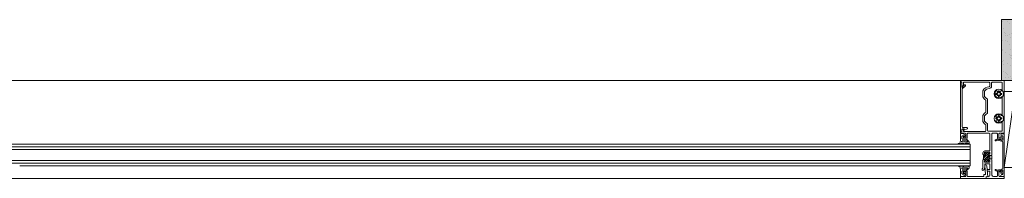
# Model space of a CAD drawing. Units: inches. Extents: x -666 to 272, y -265 to 292.
# Drawn here: x 42 to 86, y -5 to 2 of the extents above; entities that cross this region are included whole.
import ezdxf

# ---------------------------------------------------------------- set-up
doc = ezdxf.new("R2010")
doc.units = ezdxf.units.IN
doc.header["$MEASUREMENT"] = 0
for name, color, linetype, lineweight in [('A-DETL', 3, 'Continuous', 5), ('AK PART', 3, 'Continuous', 5), ('HATCH', 8, 'Continuous', 5)]:
    doc.layers.add(name, color=color, linetype=linetype, lineweight=lineweight)

msp = doc.modelspace()

# ---------------------------------------------------------------- hatches: boundary and pattern name
at = {"layer": 'HATCH'}
h = msp.add_hatch(dxfattribs=at)
h.set_pattern_fill('AR-SAND', color=256, scale=0.25, style=0)
h.set_pattern_definition([(37.5, (-738.92267, -73.39587), (-0.01574834, 0.48170594), [0, -0.38, 0, -0.425, 0, -0.40625]), (7.5, (-738.9227, -73.39587), (0.4424442, 0.7055365), [0, -0.205, 0, -0.3425, 0, -0.13125]), (327.5, (-739.23017, -73.39587), (0.77853547, 0.00141476), [0, -0.125, 0, -0.45, 0, -0.5875]), (317.5, (-739.2302, -73.39587), (0.75153165, 0.2194189), [0, -0.0625, 0, -0.295, 0, -0.3375])])
h.paths.add_polyline_path([(86.98824, 2.34144), (86.36324, 2.34144), (86.36324, -0.43856), (86.98824, -0.43856)])
at = {"layer": 'HATCH', "transparency": 33554457}
msp.add_hatch(color=254, dxfattribs=at).paths.add_polyline_path([(86.98824, 2.34144), (86.36324, 2.34144), (86.36324, -0.43856), (86.98824, -0.43856)])

# ---------------------------------------------------------------- linework, layer by layer
at = {"layer": 'A-DETL'}
for p, q in [((40.48824, -0.43856), (82.04098, -0.43856)), ((84.48824, -0.43856), (82.04098, -0.43856)), ((86.48824, -0.43856), (84.48824, -0.43856)), ((84.48824, -0.43856), (84.48824, -0.50056)), ((84.48824, -0.50056), (84.48824, -0.43856)), ((84.48824, -0.43856), (86.48824, -0.43856)), ((86.48824, -2.85056), (86.48824, -0.43856)), ((86.48824, -0.43856), (86.48824, -2.85056)), ((84.48824, -0.50056), (84.55024, -0.50056)), ((84.55024, -0.50056), (84.48824, -0.50056)), ((84.54824, -0.52281), (84.48824, -0.51756)), ((84.48824, -0.51756), (84.48824, -2.78856)), ((84.54824, -0.75756), (84.54824, -0.52281)), ((84.66774, -0.63806), (84.54824, -0.75756)), ((84.55024, -0.50056), (84.55024, -0.65056)), ((84.55024, -0.65056), (84.55024, -0.50056)), ((84.56824, -0.82524), (84.71158, -0.6819)), ((84.56824, -2.55956), (84.56824, -0.82524)), ((84.62624, -0.65056), (84.62624, -0.51856)), ((84.62624, -0.51856), (85.79424, -0.51856)), ((85.79424, -0.51856), (84.62624, -0.51856)), ((84.62624, -0.51856), (84.62624, -0.65056)), ((85.82524, -0.54956), (85.82524, -0.69856)), ((85.82524, -0.69856), (85.82524, -0.54956)), ((85.90524, -0.69856), (85.90524, -0.54956)), ((85.90524, -0.54956), (85.90524, -0.69856)), ((85.93624, -0.51856), (86.36324, -0.51856)), ((86.36324, -0.51856), (85.93624, -0.51856)), ((86.39424, -0.54956), (86.39424, -0.91237)), ((86.39424, -0.91237), (86.39424, -0.54956)), ((86.48824, -1.06752), (86.48824, -0.89343)), ((85.50624, -0.91003), (85.50624, -1.18708)), ((85.50624, -1.18708), (85.50624, -0.91003)), ((85.58624, -1.16784), (85.58624, -0.92927)), ((85.58624, -0.92927), (85.58624, -1.16784)), ((85.64424, -1.33367), (85.64424, -1.88845)), ((85.64424, -1.88845), (85.64424, -1.33367)), ((85.72424, -1.94064), (85.72424, -1.28147)), ((85.72424, -1.28147), (85.72424, -1.94064)), ((86.16107, -1.02619), (86.10626, -1.02619)), ((86.10626, -1.07093), (86.16107, -1.07093)), ((86.1991, -1.00942), (86.16107, -1.02619)), ((86.16107, -1.07093), (86.16107, -1.02619)), ((86.16107, -1.07093), (86.1991, -1.0877)), ((86.21587, -0.97138), (86.1991, -1.00942)), ((86.1991, -1.0877), (86.21587, -1.12573)), ((86.21587, -0.91658), (86.21587, -0.97138)), ((86.21587, -0.97138), (86.26061, -0.97138)), ((86.21587, -1.18053), (86.21587, -1.12573)), ((86.21587, -1.12573), (86.26061, -1.12573)), ((86.26061, -0.97138), (86.26061, -0.91658)), ((86.27738, -1.00942), (86.26061, -0.97138)), ((86.26061, -1.12573), (86.27738, -1.0877)), ((86.26061, -1.12573), (86.26061, -1.18053)), ((86.31541, -1.02619), (86.27738, -1.00942)), ((86.27738, -1.0877), (86.31541, -1.07093)), ((86.31541, -1.02619), (86.37022, -1.02619)), ((86.31541, -1.07093), (86.31541, -1.02619)), ((86.37022, -1.07093), (86.31541, -1.07093)), ((86.39424, -0.91237), (86.33996, -0.91237)), ((86.33996, -0.91237), (86.39424, -0.91237)), ((86.39424, -1.21855), (86.39424, -2.00357)), ((86.39424, -2.00357), (86.39424, -1.21855)), ((86.98824, -0.93924), (86.48824, -0.93924)), ((86.48824, -0.93924), (86.48824, -4.40788)), ((86.48824, -4.40788), (86.98824, -0.93924)), ((85.50624, -2.03503), (85.50624, -2.31208)), ((85.50624, -2.31208), (85.50624, -2.03503)), ((85.58624, -2.29284), (85.58624, -2.05427)), ((85.58624, -2.05427), (85.58624, -2.29284)), ((86.16107, -2.15119), (86.10626, -2.15119)), ((86.10626, -2.19593), (86.16107, -2.19593)), ((86.1991, -2.13442), (86.16107, -2.15119)), ((86.16107, -2.19593), (86.16107, -2.15119)), ((86.16107, -2.19593), (86.1991, -2.2127)), ((86.21587, -2.09638), (86.1991, -2.13442)), ((86.1991, -2.2127), (86.21587, -2.25073)), ((86.21587, -2.04158), (86.21587, -2.09638)), ((86.21587, -2.09638), (86.26061, -2.09638)), ((86.26061, -2.09638), (86.26061, -2.04158)), ((86.27738, -2.13442), (86.26061, -2.09638)), ((86.26061, -2.25073), (86.27738, -2.2127)), ((86.31541, -2.15119), (86.27738, -2.13442)), ((86.27738, -2.2127), (86.31541, -2.19593)), ((86.31541, -2.15119), (86.31541, -2.19593)), ((86.37022, -2.15119), (86.31541, -2.15119)), ((86.31541, -2.19593), (86.37022, -2.19593)), ((84.54824, -2.78331), (84.54824, -2.68356)), ((84.62624, -2.66456), (84.55024, -2.69604)), ((84.55024, -2.69604), (84.62624, -2.66456)), ((84.57924, -2.65256), (84.65124, -2.65256)), ((84.78033, -2.59056), (84.59924, -2.59056)), ((84.62624, -2.77056), (84.62624, -2.66456)), ((84.62624, -2.66456), (84.62624, -2.77056)), ((84.65124, -2.65256), (84.65124, -2.71256)), ((84.65124, -2.71256), (84.79293, -2.65387)), ((85.64424, -2.45867), (85.64424, -2.73956)), ((85.64424, -2.73956), (85.64424, -2.45867)), ((85.72424, -2.72556), (85.72424, -2.40647)), ((85.72424, -2.40647), (85.72424, -2.72556)), ((86.21587, -2.30553), (86.21587, -2.25073)), ((86.21587, -2.25073), (86.26061, -2.25073)), ((86.26061, -2.25073), (86.26061, -2.30553)), ((86.39424, -2.34355), (86.39424, -2.72556)), ((86.39424, -2.72556), (86.39424, -2.34355)), ((84.48824, -2.78856), (84.54824, -2.78331)), ((84.55024, -2.78856), (84.48824, -2.78856)), ((84.48824, -2.78856), (84.48824, -2.85056)), ((84.48824, -2.85056), (84.48824, -2.78856)), ((84.48824, -2.78856), (84.55024, -2.78856)), ((84.48824, -2.85056), (84.70724, -2.85056)), ((84.70724, -2.85056), (84.48824, -2.85056)), ((84.49024, -2.87056), (84.49024, -3.17556)), ((84.58123, -2.85556), (84.50524, -2.85556)), ((84.55024, -2.69604), (84.55024, -2.78856)), ((84.55024, -2.78856), (84.55024, -2.69604)), ((84.55024, -3.10556), (84.55024, -2.98056)), ((84.55024, -3.00156), (84.55024, -3.05856)), ((84.55024, -3.05856), (84.55024, -3.00156)), ((84.56524, -2.96556), (84.65224, -2.96556)), ((84.75768, -3.12056), (84.56524, -3.12056)), ((84.71384, -2.9298), (84.58873, -2.85757)), ((84.73824, -3.06056), (84.61024, -3.06056)), ((84.61024, -3.06056), (84.73824, -3.06056)), ((84.61224, -3.12056), (84.73824, -3.12056)), ((84.73824, -3.12056), (84.61224, -3.12056)), ((85.61324, -2.77056), (84.62624, -2.77056)), ((84.62624, -2.77056), (85.61324, -2.77056)), ((84.65224, -3.00556), (84.71576, -2.95413)), ((84.65224, -2.96556), (84.65224, -3.00556)), ((84.73824, -2.88156), (84.73824, -3.06056)), ((84.73824, -3.06056), (84.73824, -2.88156)), ((84.88585, -3.24252), (84.76829, -3.12495)), ((84.80024, -3.05856), (84.80024, -2.88156)), ((84.80024, -2.88156), (84.80024, -3.05856)), ((84.83124, -2.85056), (85.80124, -2.85056)), ((85.80124, -2.85056), (84.83124, -2.85056)), ((86.36324, -2.75656), (85.75524, -2.75656)), ((85.75524, -2.75656), (86.36324, -2.75656)), ((85.83224, -2.88156), (85.83224, -3.62256)), ((85.83224, -3.62256), (85.83224, -2.88156)), ((85.92624, -3.83056), (85.92624, -2.88156)), ((85.92624, -2.88156), (85.92624, -3.83056)), ((85.95724, -2.85056), (86.14524, -2.85056)), ((86.14524, -2.85056), (85.95724, -2.85056)), ((86.11631, -3.13043), (86.07539, -3.16476)), ((86.40736, -3.18413), (86.1659, -3.11943)), ((86.17624, -2.88156), (86.17624, -3.05856)), ((86.17624, -3.05856), (86.17624, -2.88156)), ((86.23824, -3.06056), (86.23824, -2.88156)), ((86.23824, -2.88156), (86.23824, -3.06056)), ((86.36624, -3.06056), (86.23824, -3.06056)), ((86.23824, -3.06056), (86.36624, -3.06056)), ((86.23824, -3.12056), (86.36424, -3.12056)), ((86.36424, -3.12056), (86.23824, -3.12056)), ((86.26924, -2.85056), (86.48824, -2.85056)), ((86.48824, -2.85056), (86.26924, -2.85056)), ((86.33224, -2.89795), (86.33224, -2.93556)), ((86.34336, -2.95005), (86.41512, -2.96928)), ((86.48824, -2.87056), (86.34593, -2.88301)), ((86.42624, -2.98377), (86.42624, -3.16964)), ((86.42624, -3.05856), (86.42624, -3.00156)), ((86.42624, -3.00156), (86.42624, -3.05856)), ((86.48824, -4.82856), (86.48824, -2.87056)), ((41.58174, -3.34007), (40.05074, -3.34007)), ((40.05074, -3.46507), (82.04098, -3.46507)), ((40.05074, -3.59007), (82.04098, -3.59007)), ((41.58174, -3.34007), (82.04098, -3.34007)), ((84.92574, -3.46507), (82.03299, -3.46507)), ((83.39474, -3.34007), (82.04098, -3.34007)), ((84.92574, -3.59007), (82.04098, -3.59007)), ((83.39474, -3.34007), (84.92574, -3.34007)), ((84.44027, -3.31909), (84.39582, -3.31909)), ((84.39582, -3.33909), (84.45562, -3.33909)), ((84.49024, -3.17556), (84.45476, -3.30797)), ((84.48412, -3.32056), (84.56762, -3.32056)), ((84.55985, -3.19056), (84.77111, -3.19056)), ((84.56762, -3.32056), (84.60341, -3.3192)), ((84.60341, -3.3192), (84.65858, -3.31217)), ((84.65858, -3.31909), (84.6049, -3.31909)), ((84.6049, -3.33909), (84.66496, -3.33909)), ((84.69268, -3.32056), (84.85619, -3.30854)), ((84.80111, -3.25056), (84.72399, -3.25056)), ((84.78172, -3.19495), (84.81172, -3.22495)), ((84.8587, -3.31895), (84.80786, -3.32056)), ((84.81321, -3.33983), (84.86563, -3.34031)), ((84.8897, -3.30758), (84.89024, -3.25312)), ((84.92574, -3.34007), (84.92574, -4.34007)), ((86.1011, -3.19541), (86.14202, -3.16107)), ((86.15554, -3.15807), (86.41512, -3.22762)), ((86.42624, -3.24211), (86.42624, -4.457)), ((85.51524, -3.74056), (85.51524, -3.79956)), ((85.51524, -3.79956), (85.51524, -3.74056)), ((85.53125, -4.0087), (85.82055, -3.7194)), ((85.53446, -3.9171), (85.736, -3.71556)), ((85.54624, -3.83056), (85.60474, -3.83056)), ((85.60474, -3.83056), (85.54624, -3.83056)), ((85.57726, -4.13947), (85.83224, -3.88448)), ((85.57978, -4.04856), (85.79863, -3.82971)), ((85.58475, -3.77842), (85.64761, -3.71556)), ((85.80124, -3.65356), (85.60224, -3.65356)), ((85.60224, -3.65356), (85.80124, -3.65356)), ((85.60224, -3.71556), (85.80724, -3.71556)), ((85.80724, -3.71556), (85.60224, -3.71556)), ((85.64156, -4.16356), (85.83224, -3.97287)), ((85.83224, -3.83056), (85.83224, -4.04856)), ((85.83224, -4.04856), (85.83224, -3.83056)), ((85.92624, -3.86056), (85.83224, -3.86056)), ((85.83224, -3.86056), (85.83224, -4.01856)), ((85.83224, -4.01856), (85.92624, -4.01856)), ((85.92624, -4.01856), (85.92624, -3.86056)), ((40.05074, -4.09007), (82.04098, -4.09007)), ((40.08174, -4.21507), (82.04098, -4.21507)), ((41.58174, -4.34007), (82.04098, -4.34007)), ((84.92574, -4.09007), (82.04098, -4.09007)), ((84.89474, -4.21507), (82.04098, -4.21507)), ((83.39474, -4.34007), (82.04098, -4.34007)), ((84.92574, -4.34007), (83.39474, -4.34007)), ((84.39582, -4.34003), (84.45562, -4.34003)), ((84.44027, -4.36003), (84.39582, -4.36003)), ((84.49024, -4.50356), (84.45476, -4.37115)), ((84.48412, -4.35856), (84.56762, -4.35856)), ((84.55985, -4.48856), (84.77111, -4.48856)), ((84.56762, -4.35856), (84.60341, -4.35992)), ((84.60341, -4.35992), (84.65858, -4.36695)), ((84.6049, -4.34003), (84.66496, -4.34003)), ((84.65858, -4.36003), (84.6049, -4.36003)), ((84.69268, -4.35856), (84.85619, -4.37058)), ((84.80111, -4.42856), (84.72399, -4.42856)), ((84.88585, -4.4366), (84.76829, -4.55416)), ((84.78172, -4.48417), (84.81172, -4.45417)), ((84.8587, -4.36017), (84.80786, -4.35856)), ((84.81321, -4.33929), (84.86563, -4.33881)), ((84.8897, -4.37154), (84.89024, -4.426)), ((85.51524, -4.07956), (85.51524, -4.40156)), ((85.51524, -4.40156), (85.51524, -4.07956)), ((85.60474, -4.04856), (85.54624, -4.04856)), ((85.54624, -4.04856), (85.60474, -4.04856)), ((85.59524, -4.40156), (85.59524, -4.27456)), ((85.59524, -4.27456), (85.59524, -4.40156)), ((85.63142, -4.73456), (85.59687, -4.33965)), ((85.80724, -4.16356), (85.60224, -4.16356)), ((85.60224, -4.16356), (85.80724, -4.16356)), ((85.62624, -4.24356), (85.80124, -4.24356)), ((85.80124, -4.24356), (85.62624, -4.24356)), ((85.69052, -4.33146), (85.73524, -4.84266)), ((85.72994, -4.16356), (85.80037, -4.09313)), ((85.83224, -4.27456), (85.83224, -4.49756)), ((85.83224, -4.49756), (85.83224, -4.27456)), ((85.92624, -4.76656), (85.92624, -4.04856)), ((85.92624, -4.04856), (85.92624, -4.76656)), ((86.41512, -4.47149), (86.15554, -4.54105)), ((86.48824, -4.27959), (86.48824, -4.45368)), ((86.48824, -4.40788), (86.98824, -4.40788)), ((40.48824, -4.90856), (82.04098, -4.90856)), ((84.48824, -4.90856), (82.04098, -4.90856)), ((84.48824, -4.90856), (84.48824, -4.82856)), ((84.48824, -4.82856), (84.70824, -4.82856)), ((85.65524, -4.90856), (84.48824, -4.90856)), ((84.49024, -4.80856), (84.49024, -4.50356)), ((84.58123, -4.82356), (84.50524, -4.82356)), ((84.55024, -4.57356), (84.55024, -4.69856)), ((84.55024, -4.67756), (84.55024, -4.62056)), ((84.75768, -4.55856), (84.56524, -4.55856)), ((84.56524, -4.71356), (84.65224, -4.71356)), ((84.71384, -4.74932), (84.58873, -4.82155)), ((84.73824, -4.61856), (84.61024, -4.61856)), ((84.61224, -4.55856), (84.73624, -4.55856)), ((84.65224, -4.71356), (84.65224, -4.67356)), ((84.65224, -4.67356), (84.71576, -4.72499)), ((84.73824, -4.79856), (84.73824, -4.61856)), ((84.79824, -4.62056), (84.79824, -4.79756)), ((84.82924, -4.82856), (85.56124, -4.82856)), ((85.56124, -4.82856), (85.56124, -4.73456)), ((85.56124, -4.73456), (85.63142, -4.73456)), ((85.73524, -4.84266), (85.65524, -4.82856)), ((85.65524, -4.82856), (85.65524, -4.90856)), ((85.74724, -4.84478), (85.65524, -4.82856)), ((85.65524, -4.82856), (85.65524, -4.90856)), ((85.65524, -4.90856), (85.65524, -4.82856)), ((85.65524, -4.82856), (85.74724, -4.84478)), ((85.65524, -4.90856), (86.48824, -4.90856)), ((86.48824, -4.90856), (85.65524, -4.90856)), ((85.83224, -4.49756), (85.75224, -4.49756)), ((85.75224, -4.49756), (85.83224, -4.49756)), ((85.75224, -4.57756), (85.83224, -4.57756)), ((85.83224, -4.57756), (85.75224, -4.57756)), ((85.83224, -4.57756), (85.83224, -4.76656)), ((85.83224, -4.76656), (85.83224, -4.57756)), ((86.14524, -4.82856), (85.98824, -4.82856)), ((85.98824, -4.82856), (86.14524, -4.82856)), ((86.07539, -4.53435), (86.11631, -4.56869)), ((86.14202, -4.53805), (86.1011, -4.50371)), ((86.1659, -4.57968), (86.40736, -4.51498)), ((86.17624, -4.62056), (86.17624, -4.79756)), ((86.17624, -4.79756), (86.17624, -4.62056)), ((86.36424, -4.55856), (86.23824, -4.55856)), ((86.23824, -4.55856), (86.36424, -4.55856)), ((86.23824, -4.79856), (86.23824, -4.61856)), ((86.23824, -4.61856), (86.36624, -4.61856)), ((86.36624, -4.61856), (86.23824, -4.61856)), ((86.23824, -4.61856), (86.23824, -4.79856)), ((86.48824, -4.82856), (86.26824, -4.82856)), ((86.26824, -4.82856), (86.48824, -4.82856)), ((86.33224, -4.76356), (86.33224, -4.80117)), ((86.41512, -4.72984), (86.34336, -4.74907)), ((86.34593, -4.81611), (86.48824, -4.82856)), ((86.42624, -4.52947), (86.42624, -4.71535)), ((86.42624, -4.67756), (86.42624, -4.62056)), ((86.42624, -4.62056), (86.42624, -4.67756)), ((86.48824, -4.90856), (86.48824, -4.82856)), ((86.48824, -4.82856), (86.48824, -4.90856))]:
    msp.add_line(p, q, dxfattribs=at)
for centre in [(86.23824, -1.04856), (86.23824, -2.17356)]:
    msp.add_circle(centre, 0.219, dxfattribs=at)
for centre, radius, start, end in [((84.58824, -0.65056), 0.038, 180, 0), ((84.58824, -0.65056), 0.038, 180, 0), ((84.68966, -0.65998), 0.031, 315, 135), ((85.80024, -1.04856), 0.325, 90.000001, 154.771532), ((85.80024, -1.04856), 0.325, 90.000001, 154.771532), ((85.80024, -1.04856), 0.245, 90.000001, 150.864343), ((85.80024, -1.04856), 0.245, 90.000001, 150.864343), ((85.79424, -0.54956), 0.031, 0, 90), ((85.79424, -0.54956), 0.031, 0, 90), ((85.80024, -0.69856), 0.025, 270.000001, 0), ((85.80024, -0.69856), 0.025, 270.000001, 0), ((85.80024, -0.69856), 0.105, 270.000001, 0), ((85.80024, -0.69856), 0.105, 270.000001, 0), ((85.93624, -0.54956), 0.031, 90, 180), ((85.93624, -0.54956), 0.031, 90, 180), ((86.36324, -0.54956), 0.031, 0, 90), ((86.36324, -0.54956), 0.031, 0, 90), ((85.80024, -1.04856), 0.325, 205.228468, 241.314598), ((85.80024, -1.04856), 0.325, 205.228468, 241.314598), ((85.80024, -1.04856), 0.245, 209.135657, 251.92847), ((85.80024, -1.04856), 0.245, 209.135657, 251.92847), ((86.23824, -1.04856), 0.18, 136.60155, 306.328718), ((86.23824, -1.04856), 0.18, 136.60155, 306.328718), ((86.23824, -1.04856), 0.13386, 170.379397, 189.620603), ((86.13652, -0.95237), 0.04, 316.60155, 136.60155), ((86.13652, -0.95237), 0.04, 316.60155, 136.60155), ((86.23824, -1.04856), 0.1, 136.60155, 43.39845), ((86.23824, -1.04856), 0.1, 136.60155, 43.39845), ((86.23824, -1.04856), 0.13386, 80.379397, 99.620603), ((86.23824, -1.04856), 0.13386, 260.379397, 279.620603), ((86.33996, -0.95237), 0.04, 90, 223.39845), ((86.33996, -0.95237), 0.04, 90, 223.39845), ((86.36324, -1.21855), 0.031, 0, 126.328718), ((86.36324, -1.21855), 0.031, 0, 126.328718), ((86.23824, -1.04856), 0.13386, 350.379397, 9.620603), ((85.80024, -2.17356), 0.325, 118.685402, 154.771532), ((85.80024, -2.17356), 0.325, 118.685402, 154.771532), ((85.80024, -2.17356), 0.245, 108.07153, 150.864343), ((85.80024, -2.17356), 0.245, 108.07153, 150.864343), ((86.14205, -2.07184), 0.04, 133.39845, 313.39845), ((86.14205, -2.07184), 0.04, 133.39845, 313.39845), ((86.14205, -2.27528), 0.04, 46.60155, 226.60155), ((86.14205, -2.27528), 0.04, 46.60155, 226.60155), ((86.23824, -2.17356), 0.13386, 170.379397, 189.620603), ((86.23824, -2.17356), 0.18, 53.671282, 133.39845), ((86.23824, -2.17356), 0.18, 53.671282, 133.39845), ((86.23824, -2.17356), 0.1, 226.60155, 133.39845), ((86.23824, -2.17356), 0.1, 226.60155, 133.39845), ((86.23824, -2.17356), 0.13386, 80.379397, 99.620603), ((86.36324, -2.00357), 0.031, 233.671282, 0), ((86.36324, -2.00357), 0.031, 233.671282, 0), ((86.23824, -2.17356), 0.13386, 350.379397, 9.620603), ((84.57924, -2.68356), 0.031, 90, 180), ((84.59924, -2.55956), 0.031, 180, 270), ((84.78033, -2.62347), 0.03291, 292.5, 90), ((85.80024, -2.17356), 0.325, 205.228468, 241.314598), ((85.80024, -2.17356), 0.325, 205.228468, 241.314598), ((85.80024, -2.17356), 0.245, 209.135657, 251.92847), ((85.80024, -2.17356), 0.245, 209.135657, 251.92847), ((86.23824, -2.17356), 0.18, 226.60155, 306.328718), ((86.23824, -2.17356), 0.18, 226.60155, 306.328718), ((86.23824, -2.17356), 0.13386, 260.379397, 279.620603), ((86.36324, -2.34355), 0.031, 0, 126.328718), ((86.36324, -2.34355), 0.031, 0, 126.328718), ((84.58124, -3.00156), 0.031, 90, 180), ((84.58124, -3.00156), 0.031, 90, 180), ((84.61224, -3.05856), 0.062, 180, 270), ((84.61224, -3.05856), 0.062, 180, 270), ((84.61024, -3.00056), 0.03, 270, 90), ((84.61024, -3.00056), 0.03, 270, 90), ((84.70724, -2.88156), 0.031, 0, 90), ((84.70724, -2.88156), 0.031, 0, 90), ((84.73824, -3.05856), 0.062, 270, 0), ((84.73824, -3.05856), 0.062, 270, 0), ((84.83124, -2.88156), 0.031, 90, 180), ((84.83124, -2.88156), 0.031, 90, 180), ((85.61324, -2.73956), 0.031, 270, 0), ((85.61324, -2.73956), 0.031, 270, 0), ((85.75524, -2.72556), 0.031, 180, 270), ((85.75524, -2.72556), 0.031, 180, 270), ((85.80124, -2.88156), 0.031, 0, 90), ((85.80124, -2.88156), 0.031, 0, 90), ((85.95724, -2.88156), 0.031, 90, 180), ((85.95724, -2.88156), 0.031, 90, 180), ((86.15166, -3.17256), 0.055, 75, 130), ((86.14524, -2.88156), 0.031, 0, 90), ((86.14524, -2.88156), 0.031, 0, 90), ((86.23824, -3.05856), 0.062, 180, 270), ((86.23824, -3.05856), 0.062, 180, 270), ((86.26924, -2.88156), 0.031, 90, 180), ((86.26924, -2.88156), 0.031, 90, 180), ((86.36624, -3.00056), 0.03, 90, 270), ((86.36624, -3.00056), 0.03, 90, 270), ((86.36324, -2.72556), 0.031, 270, 0), ((86.36324, -2.72556), 0.031, 270, 0), ((86.36424, -3.05856), 0.062, 270, 0), ((86.36424, -3.05856), 0.062, 270, 0), ((86.39524, -3.00156), 0.031, 0, 90), ((86.39524, -3.00156), 0.031, 0, 90), ((84.39582, -3.32909), 0.01, 90, 270), ((84.57136, -3.22056), 0.03, 165.003643, 270.003562), ((84.65204, -3.61378), 0.37028, 78.794899, 101.205101), ((84.6049, -3.32909), 0.01, 90, 270), ((84.80111, -3.23556), 0.015, 270, 45.000456), ((84.85761, -3.3114), 0.03, 285.507055, 345.008073), ((86.08824, -3.18009), 0.02, 130, 310), ((85.60224, -3.74056), 0.087, 90, 180), ((85.60224, -3.74056), 0.087, 90, 180), ((85.54624, -3.79956), 0.031, 180, 270), ((85.54624, -3.79956), 0.031, 180, 270), ((84.86695, -3.93956), 0.6679, 349.816939, 10.183061), ((85.60224, -3.74056), 0.025, 90, 180), ((85.60224, -3.74056), 0.025, 90, 180), ((85.60224, -3.76056), 0.025, 180, 270), ((85.60224, -3.76056), 0.025, 180, 270), ((85.60474, -3.80806), 0.0225, 270, 90), ((85.60474, -3.80806), 0.0225, 270, 90), ((85.80474, -3.80806), 0.0225, 90, 254.230351), ((85.80474, -3.80806), 0.0225, 90, 254.230351), ((85.80124, -3.62256), 0.031, 270, 0), ((85.80124, -3.62256), 0.031, 270, 0), ((85.80724, -3.74056), 0.025, 0, 90), ((85.80724, -3.74056), 0.025, 0, 90), ((85.80724, -3.76056), 0.025, 270, 0), ((85.80724, -3.76056), 0.025, 270, 0), ((84.57136, -4.45856), 0.03, 89.999583, 194.999502), ((84.65204, -4.06534), 0.37028, 258.794899, 281.205101), ((84.6049, -4.35003), 0.01, 90, 270), ((84.81054, -4.34892), 0.01, 62.321419, 254.501788), ((84.80111, -4.44356), 0.015, 315.00091, 90), ((84.85762, -4.36772), 0.03, 14.999032, 74.50005), ((85.51313, -4.50496), 0.04, 135.68035, 315.68035), ((85.51313, -4.50496), 0.04, 135.68035, 315.68035), ((85.40724, -4.40156), 0.108, 315.68035, 0), ((85.40724, -4.40156), 0.108, 315.68035, 0), ((85.54624, -4.07956), 0.031, 90, 180), ((85.54624, -4.07956), 0.031, 90, 180), ((85.40724, -4.40156), 0.188, 315.68035, 0), ((85.40724, -4.40156), 0.188, 315.68035, 0), ((85.60224, -4.11856), 0.025, 90, 180), ((85.60224, -4.11856), 0.025, 90, 180), ((85.60224, -4.13856), 0.025, 182.086227, 270), ((85.60224, -4.13856), 0.025, 182.086227, 270), ((85.62624, -4.27456), 0.031, 90, 180), ((85.62624, -4.27456), 0.031, 90, 180), ((85.6437, -4.33556), 0.047, 5, 185), ((85.60474, -4.07106), 0.0225, 270, 90), ((85.60474, -4.07106), 0.0225, 270, 90), ((85.80474, -4.07106), 0.0225, 90, 258.804628), ((85.80474, -4.07106), 0.0225, 90, 258.804628), ((85.80124, -4.27456), 0.031, 0, 90), ((85.80124, -4.27456), 0.031, 0, 90), ((85.80724, -4.11856), 0.025, 0, 90), ((85.80724, -4.11856), 0.025, 0, 90), ((85.80724, -4.13856), 0.025, 270, 0), ((85.80724, -4.13856), 0.025, 270, 0), ((84.61224, -4.62056), 0.062, 90.085015, 180), ((84.58124, -4.67756), 0.031, 180, 270), ((84.61024, -4.67856), 0.03, 270, 90), ((84.70824, -4.79856), 0.03, 270, 0), ((84.73624, -4.62056), 0.062, 360, 90.085015), ((84.82924, -4.79756), 0.031, 180, 270), ((85.75224, -4.53756), 0.04, 90, 270), ((85.75224, -4.53756), 0.04, 90, 270), ((85.77024, -4.76656), 0.062, 270, 0), ((85.77024, -4.76656), 0.062, 270, 0), ((85.98824, -4.76656), 0.062, 180, 270), ((85.98824, -4.76656), 0.062, 180, 270), ((86.08824, -4.51903), 0.02, 50, 230), ((86.15166, -4.52656), 0.055, 230, 285), ((86.14524, -4.79756), 0.031, 270, 0), ((86.14524, -4.79756), 0.031, 270, 0), ((86.23824, -4.62056), 0.062, 90, 180), ((86.23824, -4.62056), 0.062, 90, 180), ((86.26824, -4.79856), 0.03, 180, 270), ((86.26824, -4.79856), 0.03, 180, 270), ((86.36624, -4.67856), 0.03, 90, 270), ((86.36624, -4.67856), 0.03, 90, 270), ((86.36424, -4.62056), 0.062, 0, 90), ((86.36424, -4.62056), 0.062, 0, 90), ((86.39524, -4.67756), 0.031, 270, 0), ((86.39524, -4.67756), 0.031, 270, 0)]:
    msp.add_arc(centre, radius, start, end, dxfattribs=at)
at = {"layer": 'AK PART'}
msp.add_line((86.36324, -0.43856), (86.98824, -0.43856), dxfattribs=at)
msp.add_lwpolyline([(86.98824, 2.34144), (86.36324, 2.34144), (86.36324, -0.43856), (86.98824, -0.43856)], close=True, dxfattribs=at)

doc.saveas('drawing.dxf')
